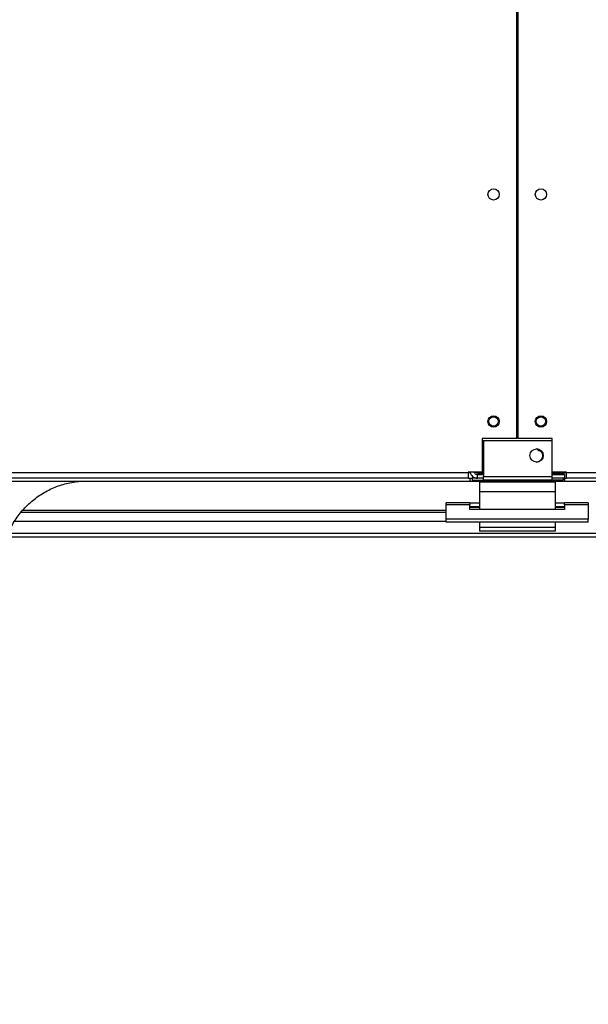
# Model space of a CAD drawing. Units: millimetres. Extents: x 5 to 414, y 3 to 291.
# Drawn here: x 81 to 93, y 136 to 157 of the extents above; entities that cross this region are included whole.
import ezdxf

# ---------------------------------------------------------------- set-up
doc = ezdxf.new("R2010")
doc.units = ezdxf.units.MM
doc.layers.add('GEOMETRY', color=7, linetype='Continuous')
doc.styles.add('SLDTEXTSTYLE0', font='TXT', dxfattribs={"width": 0.605})
doc.dimstyles.new('SLDDIMSTYLE4', dxfattribs={"dimtxt": 5.136637, "dimasz": 3.5, "dimexe": 0, "dimexo": 0.0625, "dimgap": 1.284159, "dimtad": 1, "dimdec": 0, "dimlfac": 25, "dimrnd": 1e-09, "dimzin": 12, "dimdsep": 46, "dimtxsty": 'SLDTEXTSTYLE0', "dimsah": 1, "dimcen": 0.09, "dimadec": 0, "dimazin": 3, "dimtol": 1, "dimtp": 2, "dimtm": 2, "dimtfac": 1, "dimtdec": 0, "dimtmove": 0, "dimatfit": 0, "dimfxl": 0, "dimfrac": 2, "dimtolj": 1, "dimarcsym": 0})

# ---------------------------------------------------------------- blocks, each defined once
blk = doc.blocks.new('_D_7')
at = {"layer": 'GEOMETRY'}
for p, q in [((329.88, 175.732), (329.88, 185.61)), ((56.348, 175.732), (330.88, 175.732)), ((329.88, 175.732), (329.88, 146.252)), ((56.189, 146.252), (330.88, 146.252)), ((329.88, 146.252), (329.88, 136.374))]:
    blk.add_line(p, q, dxfattribs=at)
for points in [[(329.88, 175.732), (330.67, 180.869), (329.09, 180.869)], [(329.88, 146.252), (329.09, 141.116), (330.67, 141.116)]]:
    blk.add_solid(points, dxfattribs=at)
at = {"layer": 'GEOMETRY', "char_height": 5.2917, "attachment_point": 1, "rotation": 90, "style": 'SLDTEXTSTYLE0'}
for s, insert in [('±2', (323.059, 163.981)), ('737', (323.059, 150.237))]:
    blk.add_mtext(s, dxfattribs=dict(at, insert=insert))

msp = doc.modelspace()

# ---------------------------------------------------------------- linework, layer by layer
at = {"color": 7, "linetype": 'Continuous', "lineweight": 25}
for p, q in [((91.59, 148.332), (91.59, 173.652)), ((91.61, 173.652), (91.61, 148.332)), ((90.86, 148.332), (90.86, 147.62)), ((91.59, 148.332), (90.86, 148.332)), ((90.888, 148.292), (92.328, 148.292)), ((90.888, 148.292), (90.888, 147.532)), ((92.34, 148.332), (91.61, 148.332)), ((92.328, 148.292), (92.328, 147.532)), ((92.34, 147.62), (92.34, 148.332)), ((52.64, 147.612), (90.56, 147.612)), ((90.86, 147.62), (90.56, 147.62)), ((90.56, 147.62), (90.56, 147.612)), ((90.56, 147.612), (90.56, 147.492)), ((90.607, 147.612), (90.56, 147.612)), ((90.608, 147.608), (90.56, 147.608)), ((90.701, 147.608), (90.695, 147.608)), ((90.888, 147.601), (90.76, 147.601)), ((90.76, 147.596), (90.76, 147.6)), ((90.76, 147.6), (90.888, 147.6)), ((90.888, 147.596), (90.76, 147.596)), ((90.76, 147.492), (90.76, 147.572)), ((90.76, 147.572), (90.888, 147.572)), ((92.6, 147.601), (92.328, 147.601)), ((92.328, 147.6), (92.6, 147.6)), ((92.6, 147.596), (92.328, 147.596)), ((92.328, 147.572), (92.6, 147.572)), ((92.64, 147.62), (92.34, 147.62)), ((92.6, 147.62), (92.6, 147.601)), ((92.64, 147.612), (92.6, 147.612)), ((92.64, 147.608), (92.6, 147.608)), ((92.6, 147.6), (92.6, 147.601)), ((92.6, 147.6), (92.6, 147.596)), ((92.6, 147.572), (92.6, 147.492)), ((92.64, 147.612), (92.64, 147.62)), ((92.64, 147.612), (130.56, 147.612)), ((92.64, 147.492), (92.64, 147.612)), ((52.6, 147.432), (90.6, 147.432)), ((90.56, 147.492), (52.64, 147.492)), ((90.56, 147.492), (90.6, 147.492)), ((90.6, 147.492), (90.6, 147.432)), ((90.6, 147.492), (90.648, 147.492)), ((90.6, 147.432), (91.59, 147.432)), ((90.888, 147.492), (90.648, 147.492)), ((90.648, 147.492), (90.648, 147.452)), ((90.648, 147.452), (90.888, 147.452)), ((92.4, 147.412), (90.8, 147.412)), ((90.8, 147.412), (90.8, 147.204)), ((90.888, 147.532), (92.328, 147.532)), ((90.888, 147.452), (90.888, 147.532)), ((92.328, 147.452), (90.888, 147.452)), ((91.59, 147.432), (91.59, 147.452)), ((91.61, 147.452), (91.61, 147.432)), ((91.61, 147.432), (92.6, 147.432)), ((92.328, 147.532), (92.328, 147.452)), ((92.568, 147.492), (92.328, 147.492)), ((92.568, 147.452), (92.328, 147.452)), ((92.4, 147.412), (92.4, 147.204)), ((92.568, 147.492), (92.568, 147.452)), ((92.6, 147.492), (92.568, 147.492)), ((92.6, 147.492), (92.6, 147.432)), ((92.6, 147.492), (92.64, 147.492)), ((92.6, 147.432), (130.6, 147.432)), ((130.56, 147.492), (92.64, 147.492)), ((92.4, 147.204), (90.8, 147.204)), ((90.8, 147.204), (90.8, 146.834)), ((92.4, 147.204), (92.4, 146.834)), ((90.1, 146.927), (90.1, 146.973)), ((90.6, 146.973), (90.1, 146.973)), ((90.1, 146.628), (90.1, 146.927)), ((90.6, 146.927), (90.1, 146.927)), ((90.6, 146.973), (90.6, 146.927)), ((90.6, 146.973), (90.8, 146.973)), ((90.6, 146.834), (90.6, 146.927)), ((92.4, 146.973), (92.6, 146.973)), ((92.6, 146.927), (92.6, 146.973)), ((93.1, 146.973), (92.6, 146.973)), ((92.6, 146.927), (92.6, 146.834)), ((93.1, 146.927), (92.6, 146.927)), ((93.1, 146.973), (93.1, 146.927)), ((93.1, 146.927), (93.1, 146.628)), ((81.115, 146.772), (90.1, 146.772)), ((90.6, 146.893), (90.8, 146.893)), ((92.6, 146.834), (90.6, 146.834)), ((92.4, 146.893), (92.6, 146.893)), ((93.1, 146.628), (90.1, 146.628)), ((90.1, 146.567), (90.1, 146.628)), ((93.1, 146.567), (90.1, 146.567)), ((90.8, 146.567), (90.8, 146.452)), ((92.4, 146.567), (92.4, 146.452)), ((93.1, 146.567), (93.1, 146.628)), ((80.85, 146.332), (102.35, 146.332)), ((90.8, 146.452), (90.8, 146.372)), ((92.4, 146.452), (90.8, 146.452)), ((92.4, 146.372), (90.8, 146.372)), ((92.4, 146.452), (92.4, 146.372))]:
    msp.add_line(p, q, dxfattribs=at)
at = {"color": 8, "linetype": 'Continuous', "lineweight": 25}
for p, q in [((90.76, 147.62), (90.76, 147.601)), ((90.76, 147.6), (90.76, 147.601)), ((90.1, 146.81), (81.148, 146.81)), ((90.8, 146.877), (90.6, 146.877)), ((92.6, 146.877), (92.4, 146.877)), ((80.982, 146.586), (90.1, 146.586))]:
    msp.add_line(p, q, dxfattribs=at)
at = {"color": 7, "linetype": 'Continuous', "lineweight": 25}
for centre, radius in [((91.1, 153.492), 0.12), ((92.1, 153.492), 0.12), ((91.1, 148.692), 0.12), ((91.1, 148.692), 0.1), ((92.1, 148.692), 0.12), ((92.1, 148.692), 0.1), ((92.008, 147.972), 0.14)]:
    msp.add_circle(centre, radius, dxfattribs=at)
for centre, radius, start, end in [((92, 147.972), 0.14, 0, 88.3866), ((92, 147.972), 0.14, 271.6129, 0), ((92.1, 148.167), 0.1, 213.7491, 271.8562)]:
    msp.add_arc(centre, radius, start, end, dxfattribs=at)
for points, knots in [([(90.606, 147.62), (90.606, 147.613), (90.61, 147.587), (90.635, 147.549), (90.676, 147.512), (90.721, 147.495), (90.75, 147.493), (90.76, 147.492)], [0, 0, 0, 0, 0.102712, 0.354635, 0.606559, 0.858482, 1, 1, 1, 1]), ([(90.76, 147.601), (90.741, 147.605), (90.709, 147.611), (90.682, 147.618), (90.671, 147.62)], [0, 0, 0, 0, 0.575212, 1, 1, 1, 1]), ([(90.69, 147.616), (90.693, 147.61), (90.701, 147.595), (90.723, 147.58), (90.744, 147.573), (90.757, 147.573), (90.76, 147.572)], [0, 0, 0, 0, 0.226744, 0.562383, 0.898021, 1, 1, 1, 1]), ([(80.7, 145.691), (80.709, 145.791), (80.726, 145.989), (80.814, 146.277), (80.945, 146.547), (81.118, 146.791), (81.328, 147.003), (81.568, 147.178), (81.831, 147.309), (82.112, 147.4), (82.306, 147.422), (82.404, 147.433)], [0, 0, 0, 0, 0.111992, 0.223993, 0.335998, 0.447998, 0.559988, 0.669987, 0.779996, 0.890008, 1, 1, 1, 1])]:
    msp.add_open_spline(points, degree=3, knots=knots, dxfattribs=at)

# ---------------------------------------------------------------- dimensions: what is measured, and where the dimension line sits
at = {"layer": 'GEOMETRY'}
dim = msp.add_linear_dim(base=(329.88, 146.252), p1=(55.348, 175.732), p2=(55.189, 146.252), angle=90, dimstyle='SLDDIMSTYLE4', dxfattribs=at)
dim.commit()
dim.dimension.update_dxf_attribs({"geometry": '_D_7', "text_midpoint": (329.88, 160.992), "dimtype": 160})

doc.saveas('drawing.dxf')
